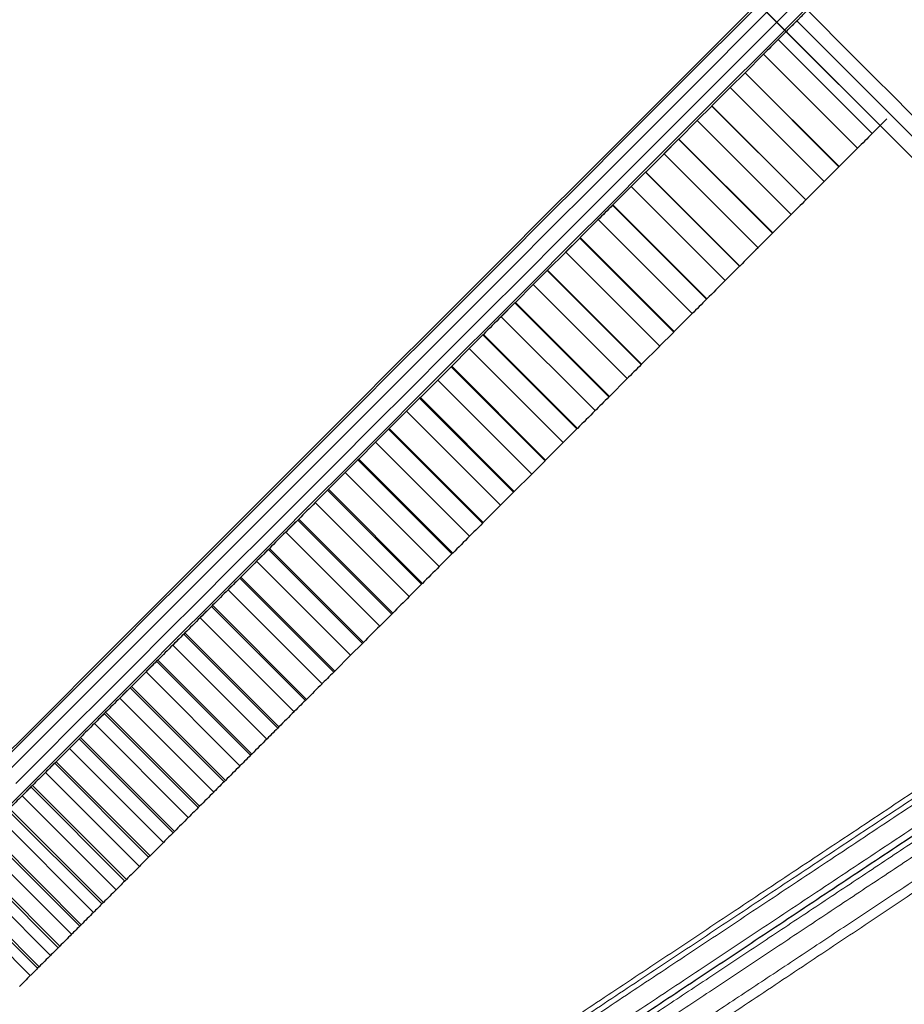
# Model space of a CAD drawing. Units: millimetres. Extents: x 10 to 588, y 3 to 410.
# Drawn here: x 255 to 275, y 177 to 200 of the extents above; entities that cross this region are included whole.
import ezdxf

# ---------------------------------------------------------------- set-up
doc = ezdxf.new("R2010")
doc.units = ezdxf.units.MM
doc.linetypes.add('CENTERX2', pattern=[20.32, 12.7, -2.54, 2.54, -2.54])

msp = doc.modelspace()

# ---------------------------------------------------------------- linework, layer by layer
at = {"color": 7, "linetype": 'CENTERX2', "lineweight": 0, "ltscale": 0.666667}
for p, q in [((287.218, 184.689), (262.253, 209.653)), ((287.191, 184.716), (262.277, 209.63)), ((274.646, 197.261), (272.478, 199.429)), ((274.646, 197.261), (272.478, 199.429)), ((274.646, 197.261), (272.478, 199.429)), ((274.646, 197.261), (272.478, 199.429)), ((274.646, 197.261), (272.478, 199.429)), ((274.646, 197.261), (272.478, 199.429)), ((274.646, 197.261), (272.478, 199.429)), ((274.646, 197.261), (272.478, 199.429)), ((274.646, 197.261), (272.478, 199.429)), ((274.646, 197.261), (272.478, 199.429)), ((274.646, 197.261), (272.478, 199.429)), ((274.646, 197.261), (272.478, 199.429)), ((274.646, 197.261), (272.478, 199.429)), ((274.646, 197.261), (272.478, 199.429)), ((274.646, 197.261), (272.478, 199.429)), ((274.646, 197.261), (272.478, 199.429)), ((274.646, 197.261), (272.478, 199.429)), ((274.646, 197.261), (272.478, 199.429)), ((274.646, 197.261), (272.478, 199.429)), ((274.646, 197.261), (272.478, 199.429)), ((274.646, 197.261), (272.478, 199.429)), ((274.646, 197.261), (272.478, 199.429)), ((274.646, 197.261), (272.478, 199.429)), ((274.646, 197.261), (272.478, 199.429)), ((274.646, 197.261), (272.478, 199.429)), ((274.646, 197.261), (272.478, 199.429)), ((274.646, 197.261), (272.478, 199.429)), ((274.646, 197.261), (272.478, 199.429)), ((274.646, 197.261), (272.478, 199.429)), ((274.646, 197.261), (272.478, 199.429)), ((274.646, 197.261), (272.478, 199.429)), ((274.646, 197.261), (272.478, 199.429)), ((274.646, 197.261), (272.478, 199.429)), ((274.646, 197.261), (272.478, 199.429)), ((274.646, 197.261), (272.478, 199.429)), ((274.646, 197.261), (272.478, 199.429)), ((274.646, 197.261), (272.478, 199.429)), ((274.646, 197.261), (272.478, 199.429)), ((274.646, 197.261), (272.478, 199.429)), ((274.646, 197.261), (272.478, 199.429)), ((274.646, 197.261), (272.478, 199.429)), ((274.646, 197.261), (272.478, 199.429)), ((274.646, 197.261), (272.478, 199.429)), ((274.646, 197.261), (272.478, 199.429)), ((274.646, 197.261), (272.478, 199.429)), ((274.646, 197.261), (272.478, 199.429)), ((274.646, 197.261), (272.478, 199.429)), ((274.646, 197.261), (272.478, 199.429)), ((274.646, 197.261), (272.478, 199.429)), ((274.646, 197.261), (272.478, 199.429)), ((274.646, 197.261), (272.478, 199.429)), ((274.646, 197.261), (272.478, 199.429)), ((274.646, 197.261), (272.478, 199.429)), ((274.646, 197.261), (272.478, 199.429)), ((274.646, 197.261), (272.478, 199.429)), ((274.646, 197.261), (272.478, 199.429)), ((274.646, 197.261), (272.478, 199.429)), ((274.646, 197.261), (272.478, 199.429)), ((274.646, 197.261), (272.478, 199.429)), ((274.646, 197.261), (272.478, 199.429)), ((274.646, 197.261), (272.478, 199.429)), ((274.646, 197.261), (272.478, 199.429)), ((274.646, 197.261), (272.478, 199.429)), ((274.646, 197.261), (272.478, 199.429)), ((274.646, 197.261), (272.478, 199.429)), ((274.646, 197.261), (272.478, 199.429)), ((274.646, 197.261), (272.478, 199.429)), ((274.646, 197.261), (272.478, 199.429)), ((274.646, 197.261), (272.478, 199.429)), ((274.646, 197.261), (272.478, 199.429)), ((274.646, 197.261), (272.478, 199.429)), ((274.646, 197.261), (272.478, 199.429)), ((274.646, 197.261), (272.478, 199.429)), ((274.646, 197.261), (272.478, 199.429)), ((274.646, 197.261), (272.478, 199.429)), ((274.646, 197.261), (272.478, 199.429)), ((274.646, 197.261), (272.478, 199.429)), ((274.646, 197.261), (272.478, 199.429)), ((274.646, 197.261), (272.478, 199.429)), ((274.646, 197.261), (272.478, 199.429)), ((274.646, 197.261), (272.478, 199.429)), ((274.646, 197.261), (272.478, 199.429)), ((274.646, 197.261), (272.478, 199.429)), ((274.646, 197.261), (272.478, 199.429)), ((274.646, 197.261), (272.478, 199.429)), ((274.646, 197.261), (272.478, 199.429)), ((274.646, 197.261), (272.478, 199.429)), ((274.646, 197.261), (272.478, 199.429)), ((274.646, 197.261), (272.478, 199.429)), ((274.646, 197.261), (272.478, 199.429)), ((274.646, 197.261), (272.478, 199.429)), ((274.646, 197.261), (272.478, 199.429)), ((274.646, 197.261), (272.478, 199.429)), ((274.646, 197.261), (272.478, 199.429)), ((274.646, 197.261), (272.478, 199.429)), ((274.646, 197.261), (272.478, 199.429)), ((274.646, 197.261), (272.478, 199.429)), ((274.646, 197.261), (272.478, 199.429)), ((274.646, 197.261), (272.478, 199.429)), ((274.646, 197.261), (272.478, 199.429)), ((274.646, 197.261), (272.478, 199.429)), ((274.646, 197.261), (272.478, 199.429)), ((274.646, 197.261), (272.478, 199.429)), ((274.646, 197.261), (272.478, 199.429)), ((274.646, 197.261), (272.478, 199.429)), ((274.646, 197.261), (272.478, 199.429)), ((274.646, 197.261), (272.478, 199.429)), ((274.646, 197.261), (272.478, 199.429)), ((274.646, 197.261), (272.478, 199.429)), ((274.646, 197.261), (272.478, 199.429)), ((274.646, 197.261), (272.478, 199.429)), ((274.646, 197.261), (272.478, 199.429)), ((274.646, 197.261), (272.478, 199.429)), ((274.646, 197.261), (272.478, 199.429)), ((274.646, 197.261), (272.478, 199.429)), ((274.646, 197.261), (272.478, 199.429)), ((274.646, 197.261), (272.478, 199.429)), ((274.646, 197.261), (272.478, 199.429)), ((274.646, 197.261), (272.478, 199.429)), ((274.646, 197.261), (272.478, 199.429)), ((274.646, 197.261), (272.478, 199.429)), ((274.646, 197.261), (272.478, 199.429)), ((274.646, 197.261), (272.478, 199.429)), ((274.646, 197.261), (272.478, 199.429)), ((274.646, 197.261), (272.478, 199.429)), ((274.646, 197.261), (272.478, 199.429)), ((274.646, 197.261), (272.478, 199.429)), ((274.646, 197.261), (272.478, 199.429)), ((274.646, 197.261), (272.478, 199.429)), ((274.646, 197.261), (272.478, 199.429)), ((274.646, 197.261), (272.478, 199.429)), ((274.646, 197.261), (272.478, 199.429)), ((274.646, 197.261), (272.478, 199.429)), ((274.646, 197.261), (272.478, 199.429)), ((274.646, 197.261), (272.478, 199.429)), ((274.646, 197.261), (272.478, 199.429)), ((274.646, 197.261), (272.478, 199.429)), ((274.646, 197.261), (272.478, 199.429)), ((274.646, 197.261), (272.478, 199.429)), ((274.646, 197.261), (272.478, 199.429)), ((274.646, 197.261), (272.478, 199.429)), ((274.646, 197.261), (272.478, 199.429)), ((274.646, 197.261), (272.478, 199.429)), ((274.646, 197.261), (272.478, 199.429)), ((274.646, 197.261), (272.478, 199.429)), ((274.646, 197.261), (272.478, 199.429)), ((274.646, 197.261), (272.478, 199.429)), ((274.646, 197.261), (272.478, 199.429)), ((274.646, 197.261), (272.478, 199.429)), ((274.646, 197.261), (272.478, 199.429)), ((274.646, 197.261), (272.478, 199.429)), ((274.646, 197.261), (272.478, 199.429)), ((274.646, 197.261), (272.478, 199.429)), ((274.646, 197.261), (272.478, 199.429)), ((274.646, 197.261), (272.478, 199.429)), ((274.646, 197.261), (272.478, 199.429)), ((274.646, 197.261), (272.478, 199.429)), ((274.646, 197.261), (272.478, 199.429)), ((274.646, 197.261), (272.478, 199.429)), ((274.646, 197.261), (272.478, 199.429)), ((274.646, 197.261), (272.478, 199.429)), ((274.646, 197.261), (272.478, 199.429)), ((274.646, 197.261), (272.478, 199.429)), ((274.646, 197.261), (272.478, 199.429)), ((274.646, 197.261), (272.478, 199.429)), ((274.646, 197.261), (272.478, 199.429)), ((274.646, 197.261), (272.478, 199.429)), ((274.646, 197.261), (272.478, 199.429)), ((274.646, 197.261), (272.478, 199.429)), ((274.646, 197.261), (272.478, 199.429)), ((274.646, 197.261), (272.478, 199.429)), ((274.646, 197.261), (272.478, 199.429)), ((274.646, 197.261), (272.478, 199.429)), ((274.646, 197.261), (272.478, 199.429)), ((274.646, 197.261), (272.478, 199.429)), ((274.646, 197.261), (272.478, 199.429)), ((274.646, 197.261), (272.478, 199.429)), ((274.646, 197.261), (272.478, 199.429)), ((274.646, 197.261), (272.478, 199.429)), ((274.646, 197.261), (272.478, 199.429)), ((274.646, 197.261), (272.478, 199.429)), ((274.646, 197.261), (272.478, 199.429)), ((274.646, 197.261), (272.478, 199.429)), ((274.646, 197.261), (272.478, 199.429)), ((274.646, 197.261), (272.478, 199.429)), ((274.646, 197.261), (272.478, 199.429)), ((274.646, 197.261), (272.478, 199.429)), ((274.646, 197.261), (272.478, 199.429)), ((274.646, 197.261), (272.478, 199.429)), ((274.646, 197.261), (272.478, 199.429)), ((274.646, 197.261), (272.478, 199.429)), ((274.646, 197.261), (272.478, 199.429)), ((274.646, 197.261), (272.478, 199.429)), ((274.646, 197.261), (272.478, 199.429)), ((274.646, 197.261), (272.478, 199.429)), ((274.646, 197.261), (272.478, 199.429)), ((274.646, 197.261), (272.478, 199.429)), ((274.646, 197.261), (272.478, 199.429)), ((274.646, 197.261), (272.478, 199.429)), ((274.646, 197.261), (272.478, 199.429)), ((274.646, 197.261), (272.478, 199.429)), ((274.646, 197.261), (272.478, 199.429)), ((274.646, 197.261), (272.478, 199.429)), ((274.646, 197.261), (272.478, 199.429)), ((274.646, 197.261), (272.478, 199.429)), ((274.646, 197.261), (272.478, 199.429)), ((274.646, 197.261), (272.478, 199.429)), ((274.646, 197.261), (272.478, 199.429)), ((274.646, 197.261), (272.478, 199.429)), ((274.646, 197.261), (272.478, 199.429)), ((274.646, 197.261), (272.478, 199.429)), ((274.646, 197.261), (272.478, 199.429)), ((274.646, 197.261), (272.478, 199.429)), ((274.646, 197.261), (272.478, 199.429)), ((274.646, 197.261), (272.478, 199.429)), ((274.646, 197.261), (272.478, 199.429)), ((274.646, 197.261), (272.478, 199.429)), ((274.646, 197.261), (272.478, 199.429)), ((274.646, 197.261), (272.478, 199.429)), ((274.646, 197.261), (272.478, 199.429)), ((274.646, 197.261), (272.478, 199.429)), ((274.646, 197.261), (272.478, 199.429)), ((274.646, 197.261), (272.478, 199.429)), ((274.646, 197.261), (272.478, 199.429)), ((274.646, 197.261), (272.478, 199.429)), ((274.646, 197.261), (272.478, 199.429)), ((274.646, 197.261), (272.478, 199.429)), ((274.646, 197.261), (272.478, 199.429)), ((274.646, 197.261), (272.478, 199.429)), ((274.646, 197.261), (272.478, 199.429)), ((274.646, 197.261), (272.478, 199.429)), ((274.646, 197.261), (272.478, 199.429)), ((274.646, 197.261), (272.478, 199.429)), ((274.646, 197.261), (272.478, 199.429)), ((274.646, 197.261), (272.478, 199.429)), ((274.646, 197.261), (272.478, 199.429)), ((274.646, 197.261), (272.478, 199.429)), ((274.646, 197.261), (272.478, 199.429)), ((274.646, 197.261), (272.478, 199.429)), ((274.646, 197.261), (272.478, 199.429)), ((274.646, 197.261), (272.478, 199.429)), ((274.646, 197.261), (272.478, 199.429)), ((274.646, 197.261), (272.478, 199.429)), ((274.646, 197.261), (272.478, 199.429)), ((274.646, 197.261), (272.478, 199.429)), ((274.646, 197.261), (272.478, 199.429)), ((274.646, 197.261), (272.478, 199.429)), ((274.646, 197.261), (272.478, 199.429)), ((274.646, 197.261), (272.478, 199.429)), ((274.646, 197.261), (272.478, 199.429)), ((274.646, 197.261), (272.478, 199.429)), ((274.646, 197.261), (272.478, 199.429)), ((274.646, 197.261), (272.478, 199.429)), ((274.646, 197.261), (272.478, 199.429)), ((274.646, 197.261), (272.478, 199.429)), ((274.646, 197.261), (272.478, 199.429)), ((274.646, 197.261), (272.478, 199.429)), ((274.646, 197.261), (272.478, 199.429)), ((274.646, 197.261), (272.478, 199.429)), ((274.646, 197.261), (272.478, 199.429)), ((274.646, 197.261), (272.478, 199.429)), ((274.646, 197.261), (272.478, 199.429)), ((274.646, 197.261), (272.478, 199.429)), ((274.646, 197.261), (272.478, 199.429)), ((274.646, 197.261), (272.478, 199.429)), ((274.646, 197.261), (272.478, 199.429)), ((274.646, 197.261), (272.478, 199.429)), ((274.646, 197.261), (272.478, 199.429)), ((274.646, 197.261), (272.478, 199.429)), ((274.646, 197.261), (272.478, 199.429)), ((274.646, 197.261), (272.478, 199.429)), ((274.646, 197.261), (272.478, 199.429)), ((274.646, 197.261), (272.478, 199.429)), ((274.646, 197.261), (272.478, 199.429)), ((274.646, 197.261), (272.478, 199.429)), ((274.646, 197.261), (272.478, 199.429)), ((274.646, 197.261), (272.478, 199.429)), ((274.646, 197.261), (272.478, 199.429)), ((274.646, 197.261), (272.478, 199.429)), ((274.646, 197.261), (272.478, 199.429)), ((274.646, 197.261), (272.478, 199.429)), ((274.646, 197.261), (272.478, 199.429)), ((274.646, 197.261), (272.478, 199.429)), ((274.646, 197.261), (272.478, 199.429)), ((274.646, 197.261), (272.478, 199.429)), ((274.646, 197.261), (272.478, 199.429)), ((274.646, 197.261), (272.478, 199.429)), ((274.646, 197.261), (272.478, 199.429)), ((274.646, 197.261), (272.478, 199.429)), ((274.646, 197.261), (272.478, 199.429)), ((274.646, 197.261), (272.478, 199.429)), ((274.646, 197.261), (272.478, 199.429)), ((274.646, 197.261), (272.478, 199.429)), ((274.646, 197.261), (272.478, 199.429)), ((274.646, 197.261), (272.478, 199.429)), ((274.646, 197.261), (272.478, 199.429)), ((274.646, 197.261), (272.478, 199.429)), ((274.646, 197.261), (272.478, 199.429)), ((274.646, 197.261), (272.478, 199.429)), ((274.646, 197.261), (272.478, 199.429)), ((274.646, 197.261), (272.478, 199.429)), ((274.646, 197.261), (272.478, 199.429)), ((274.646, 197.261), (272.478, 199.429)), ((274.646, 197.261), (272.478, 199.429)), ((274.646, 197.261), (272.478, 199.429)), ((274.646, 197.261), (272.478, 199.429)), ((274.646, 197.261), (272.478, 199.429)), ((274.646, 197.261), (272.478, 199.429)), ((274.646, 197.261), (272.478, 199.429)), ((274.646, 197.261), (272.478, 199.429)), ((274.646, 197.261), (272.478, 199.429)), ((274.646, 197.261), (272.478, 199.429)), ((274.646, 197.261), (272.478, 199.429)), ((274.646, 197.261), (272.478, 199.429)), ((274.646, 197.261), (272.478, 199.429)), ((274.646, 197.261), (272.478, 199.429)), ((274.646, 197.261), (272.478, 199.429)), ((274.646, 197.261), (272.478, 199.429)), ((274.646, 197.261), (272.478, 199.429)), ((274.646, 197.261), (272.478, 199.429)), ((274.646, 197.261), (272.478, 199.429)), ((274.646, 197.261), (272.478, 199.429)), ((274.646, 197.261), (272.478, 199.429)), ((274.646, 197.261), (272.478, 199.429)), ((274.646, 197.261), (272.478, 199.429)), ((274.646, 197.261), (272.478, 199.429)), ((274.646, 197.261), (272.478, 199.429)), ((274.646, 197.261), (272.478, 199.429)), ((274.646, 197.261), (272.478, 199.429)), ((274.646, 197.261), (272.478, 199.429)), ((274.646, 197.261), (272.478, 199.429)), ((274.646, 197.261), (272.478, 199.429)), ((274.646, 197.261), (272.478, 199.429)), ((274.646, 197.261), (272.478, 199.429)), ((274.646, 197.261), (272.478, 199.429)), ((274.646, 197.261), (272.478, 199.429)), ((274.646, 197.261), (272.478, 199.429)), ((274.646, 197.261), (272.478, 199.429)), ((274.646, 197.261), (272.478, 199.429)), ((274.646, 197.261), (272.478, 199.429)), ((274.646, 197.261), (272.478, 199.429)), ((274.646, 197.261), (272.478, 199.429)), ((274.646, 197.261), (272.478, 199.429)), ((274.646, 197.261), (272.478, 199.429)), ((274.646, 197.261), (272.478, 199.429)), ((274.646, 197.261), (272.478, 199.429)), ((274.646, 197.261), (272.478, 199.429)), ((274.646, 197.261), (272.478, 199.429)), ((274.646, 197.261), (272.478, 199.429)), ((274.646, 197.261), (272.478, 199.429)), ((274.646, 197.261), (272.478, 199.429)), ((274.646, 197.261), (272.478, 199.429)), ((274.646, 197.261), (272.478, 199.429)), ((274.646, 197.261), (272.478, 199.429)), ((274.646, 197.261), (272.478, 199.429)), ((274.646, 197.261), (272.478, 199.429)), ((274.646, 197.261), (272.478, 199.429)), ((274.646, 197.261), (272.478, 199.429)), ((274.646, 197.261), (272.478, 199.429)), ((274.646, 197.261), (272.478, 199.429)), ((274.646, 197.261), (272.478, 199.429)), ((274.646, 197.261), (272.478, 199.429)), ((274.646, 197.261), (272.478, 199.429)), ((274.646, 197.261), (272.478, 199.429)), ((274.646, 197.261), (272.478, 199.429)), ((274.646, 197.261), (272.478, 199.429)), ((274.646, 197.261), (272.478, 199.429)), ((274.646, 197.261), (272.478, 199.429)), ((274.646, 197.261), (272.478, 199.429)), ((274.646, 197.261), (272.478, 199.429)), ((274.646, 197.261), (272.478, 199.429)), ((274.646, 197.261), (272.478, 199.429)), ((274.646, 197.261), (272.478, 199.429)), ((274.646, 197.261), (272.478, 199.429)), ((274.646, 197.261), (272.478, 199.429)), ((274.646, 197.261), (272.478, 199.429)), ((274.646, 197.261), (272.478, 199.429)), ((274.646, 197.261), (272.478, 199.429)), ((282.377, 189.53), (272.478, 199.429)), ((282.377, 189.53), (272.478, 199.429))]:
    msp.add_line(p, q, dxfattribs=at)
at = {"color": 7, "linetype": 'Continuous', "lineweight": 30}
for p, q in [((272.722, 199.674), (284.433, 187.963)), ((271.955, 198.906), (272.295, 199.247)), ((274.464, 197.079), (272.295, 199.247)), ((274.464, 197.078), (272.295, 199.247)), ((272.295, 199.247), (272.295, 199.247)), ((271.955, 198.906), (271.529, 198.48)), ((274.123, 196.738), (271.955, 198.906)), ((271.527, 198.478), (271.185, 198.137)), ((271.188, 198.14), (271.527, 198.478)), ((271.529, 198.48), (271.527, 198.478)), ((273.695, 196.31), (271.527, 198.478)), ((273.697, 196.312), (271.529, 198.48)), ((271.188, 198.14), (270.763, 197.714)), ((273.356, 195.971), (271.188, 198.14)), ((270.759, 197.711), (270.419, 197.37)), ((270.423, 197.374), (270.759, 197.711)), ((270.763, 197.714), (270.759, 197.711)), ((272.928, 195.543), (270.759, 197.711)), ((272.931, 195.546), (270.763, 197.714)), ((270.423, 197.374), (269.998, 196.95)), ((272.591, 195.206), (270.423, 197.374)), ((284.188, 187.719), (274.646, 197.261)), ((269.994, 196.945), (269.654, 196.606)), ((269.659, 196.611), (269.994, 196.945)), ((269.998, 196.95), (269.994, 196.945)), ((272.162, 194.777), (269.994, 196.945)), ((272.167, 194.782), (269.998, 196.95)), ((274.464, 197.079), (274.464, 197.078)), ((274.123, 196.738), (273.697, 196.312)), ((269.659, 196.611), (269.236, 196.188)), ((271.828, 194.443), (269.659, 196.611)), ((273.695, 196.31), (273.354, 195.969)), ((273.697, 196.312), (273.695, 196.31)), ((269.23, 196.182), (268.892, 195.844)), ((268.899, 195.851), (269.23, 196.182)), ((269.236, 196.188), (269.23, 196.182)), ((271.399, 194.014), (269.23, 196.182)), ((271.405, 194.02), (269.236, 196.188)), ((268.899, 195.851), (268.478, 195.43)), ((271.067, 193.682), (268.899, 195.851)), ((273.356, 195.971), (272.931, 195.546)), ((268.142, 195.094), (268.47, 195.422)), ((268.478, 195.43), (268.47, 195.422)), ((270.639, 193.253), (268.47, 195.422)), ((270.646, 193.261), (268.478, 195.43)), ((272.931, 195.546), (272.928, 195.543)), ((272.591, 195.206), (272.167, 194.782)), ((268.142, 195.094), (267.723, 194.675)), ((270.31, 192.925), (268.142, 195.094)), ((267.723, 194.675), (267.714, 194.666)), ((269.892, 192.506), (267.723, 194.675)), ((272.162, 194.777), (271.822, 194.437)), ((272.167, 194.782), (272.162, 194.777)), ((267.714, 194.666), (267.379, 194.331)), ((267.389, 194.341), (267.714, 194.666)), ((269.882, 192.497), (267.714, 194.666)), ((267.389, 194.341), (266.973, 193.925)), ((269.558, 192.173), (267.389, 194.341)), ((271.399, 194.014), (271.06, 193.675)), ((271.405, 194.02), (271.399, 194.014)), ((266.963, 193.914), (266.63, 193.582)), ((266.642, 193.593), (266.963, 193.914)), ((266.973, 193.925), (266.963, 193.914)), ((269.131, 191.746), (266.963, 193.914)), ((269.142, 191.756), (266.973, 193.925)), ((266.642, 193.593), (266.229, 193.18)), ((268.81, 191.425), (266.642, 193.593)), ((266.217, 193.168), (265.887, 192.839)), ((266.217, 193.168), (265.9, 192.851)), ((266.229, 193.18), (266.217, 193.168)), ((268.385, 191), (266.217, 193.168)), ((268.397, 191.012), (266.229, 193.18)), ((270.646, 193.261), (270.639, 193.253)), ((270.31, 192.925), (269.892, 192.506)), ((268.068, 190.683), (265.9, 192.851)), ((265.477, 192.429), (265.15, 192.102)), ((265.164, 192.116), (265.477, 192.429)), ((265.49, 192.442), (265.477, 192.429)), ((267.645, 190.26), (265.477, 192.429)), ((267.659, 190.274), (265.49, 192.442)), ((269.882, 192.497), (269.548, 192.163)), ((269.892, 192.506), (269.882, 192.497)), ((269.558, 192.173), (269.142, 191.756)), ((265.164, 192.116), (264.759, 191.71)), ((267.333, 189.948), (265.164, 192.116)), ((269.142, 191.756), (269.131, 191.746)), ((264.744, 191.696), (264.421, 191.372)), ((264.436, 191.388), (264.744, 191.696)), ((264.759, 191.71), (264.744, 191.696)), ((266.912, 189.527), (264.744, 191.696)), ((266.927, 189.542), (264.759, 191.71)), ((264.436, 191.388), (264.035, 190.987)), ((266.605, 189.219), (264.436, 191.388)), ((268.81, 191.425), (268.397, 191.012)), ((263.716, 190.668), (264.019, 190.97)), ((264.035, 190.987), (264.019, 190.97)), ((266.187, 188.802), (264.019, 190.97)), ((266.203, 188.818), (264.035, 190.987)), ((268.397, 191.012), (268.385, 191)), ((263.716, 190.668), (263.319, 190.271)), ((265.884, 188.499), (263.716, 190.668)), ((263.004, 189.956), (263.302, 190.253)), ((263.319, 190.271), (263.302, 190.253)), ((265.47, 188.085), (263.302, 190.253)), ((265.488, 188.103), (263.319, 190.271)), ((267.645, 190.26), (267.319, 189.933)), ((267.659, 190.274), (267.645, 190.26)), ((263.004, 189.956), (262.613, 189.565)), ((265.173, 187.787), (263.004, 189.956)), ((267.333, 189.948), (266.927, 189.542)), ((262.302, 189.254), (262.594, 189.546)), ((262.613, 189.565), (262.594, 189.546)), ((264.762, 187.377), (262.594, 189.546)), ((264.781, 187.396), (262.613, 189.565)), ((266.912, 189.527), (266.589, 189.204)), ((266.927, 189.542), (266.912, 189.527)), ((262.302, 189.254), (261.916, 188.868)), ((264.47, 187.085), (262.302, 189.254)), ((266.605, 189.219), (266.203, 188.818)), ((261.61, 188.561), (261.896, 188.847)), ((261.916, 188.868), (261.896, 188.847)), ((264.064, 186.679), (261.896, 188.847)), ((264.085, 186.699), (261.916, 188.868)), ((266.187, 188.802), (265.884, 188.499)), ((266.203, 188.818), (266.187, 188.802)), ((263.778, 186.393), (261.61, 188.561)), ((265.884, 188.499), (265.488, 188.103)), ((261.208, 188.16), (260.928, 187.88)), ((261.23, 188.181), (261.208, 188.16)), ((263.376, 185.991), (261.208, 188.16)), ((263.398, 186.013), (261.23, 188.181)), ((265.488, 188.103), (265.47, 188.085)), ((263.097, 185.711), (260.928, 187.88)), ((260.258, 187.21), (260.531, 187.483)), ((260.554, 187.506), (260.531, 187.483)), ((262.7, 185.315), (260.531, 187.483)), ((262.723, 185.338), (260.554, 187.506)), ((262.427, 185.041), (260.258, 187.21)), ((264.762, 187.377), (264.47, 187.085)), ((264.781, 187.396), (264.762, 187.377)), ((259.6, 186.552), (259.867, 186.818)), ((259.891, 186.843), (259.867, 186.818)), ((262.035, 184.65), (259.867, 186.818)), ((262.059, 184.674), (259.891, 186.843)), ((261.769, 184.383), (259.6, 186.552)), ((264.085, 186.699), (264.064, 186.679)), ((258.955, 185.906), (259.214, 186.166)), ((259.24, 186.192), (259.214, 186.166)), ((261.383, 183.998), (259.214, 186.166)), ((261.408, 184.023), (259.24, 186.192)), ((261.123, 183.738), (258.955, 185.906)), ((263.376, 185.991), (263.097, 185.711)), ((263.398, 186.013), (263.376, 185.991)), ((258.323, 185.274), (258.575, 185.527)), ((258.602, 185.554), (258.575, 185.527)), ((260.744, 183.358), (258.575, 185.527)), ((260.77, 183.385), (258.602, 185.554)), ((260.491, 183.106), (258.323, 185.274)), ((262.7, 185.315), (262.427, 185.041)), ((262.723, 185.338), (262.7, 185.315)), ((257.978, 184.929), (257.95, 184.901)), ((260.146, 182.761), (257.978, 184.929)), ((262.427, 185.041), (262.059, 184.674)), ((257.705, 184.656), (257.95, 184.901)), ((260.118, 182.733), (257.95, 184.901)), ((259.873, 182.488), (257.705, 184.656)), ((262.059, 184.674), (262.035, 184.65)), ((257.338, 184.29), (257.101, 184.053)), ((257.368, 184.319), (257.338, 184.29)), ((259.507, 182.122), (257.338, 184.29)), ((259.536, 182.151), (257.368, 184.319)), ((259.27, 181.885), (257.101, 184.053)), ((261.408, 184.023), (261.383, 183.998)), ((256.742, 183.694), (256.513, 183.465)), ((256.773, 183.724), (256.742, 183.694)), ((258.911, 181.526), (256.742, 183.694)), ((258.941, 181.556), (256.773, 183.724)), ((258.681, 181.296), (256.513, 183.465)), ((260.77, 183.385), (260.744, 183.358)), ((255.941, 182.892), (256.162, 183.113)), ((256.193, 183.145), (256.162, 183.113)), ((258.33, 180.945), (256.162, 183.113)), ((258.361, 180.976), (256.193, 183.145)), ((258.109, 180.724), (255.941, 182.892)), ((260.146, 182.761), (260.118, 182.733)), ((255.384, 182.336), (255.597, 182.549)), ((255.629, 182.581), (255.597, 182.549)), ((257.765, 180.38), (255.597, 182.549)), ((257.798, 180.413), (255.629, 182.581)), ((257.553, 180.168), (255.384, 182.336)), ((254.845, 181.797), (255.049, 182.001)), ((255.083, 182.034), (255.049, 182.001)), ((257.217, 179.832), (255.049, 182.001)), ((257.251, 179.866), (255.083, 182.034)), ((259.536, 182.151), (259.507, 182.122)), ((257.013, 179.628), (254.845, 181.797)), ((256.721, 179.336), (254.553, 181.505)), ((258.941, 181.556), (258.911, 181.526)), ((256.492, 179.106), (254.323, 181.275)), ((256.687, 179.302), (254.518, 181.47)), ((256.174, 178.789), (254.005, 180.957)), ((256.209, 178.824), (254.041, 180.993)), ((258.361, 180.976), (258.33, 180.945)), ((255.988, 178.602), (253.819, 180.771)), ((255.679, 178.294), (253.51, 180.462)), ((255.715, 178.33), (253.547, 180.499)), ((257.798, 180.413), (257.765, 180.38)), ((255.502, 178.117), (253.334, 180.285)), ((255.203, 177.818), (253.034, 179.986)), ((255.24, 177.855), (253.072, 180.024)), ((255.035, 177.65), (252.867, 179.819)), ((257.251, 179.866), (257.217, 179.832)), ((256.721, 179.336), (256.687, 179.302)), ((256.209, 178.824), (256.174, 178.789)), ((255.715, 178.33), (255.679, 178.294)), ((255.24, 177.855), (255.203, 177.818))]:
    msp.add_line(p, q, dxfattribs=at)
at = {"color": 8, "linetype": 'Continuous', "lineweight": 0, "flags": 128}
for points in [[(254.36, 182.632), (255.006, 183.277), (255.674, 183.946), (256.364, 184.636), (257.075, 185.347), (257.807, 186.079), (258.557, 186.829), (259.326, 187.598), (260.112, 188.384), (260.914, 189.185), (261.73, 190.002), (262.561, 190.832), (263.404, 191.675), (264.258, 192.53), (265.123, 193.395), (265.997, 194.269), (266.879, 195.151), (267.768, 196.039), (268.662, 196.934), (269.56, 197.832), (270.462, 198.734), (271.366, 199.637), (272.27, 200.541)], [(272.304, 200.507), (271.4, 199.603), (270.496, 198.699), (269.594, 197.797), (268.695, 196.898), (267.8, 196.003), (266.911, 195.114), (266.029, 194.232), (265.154, 193.357), (264.289, 192.492), (263.434, 191.637), (262.591, 190.794), (261.76, 189.963), (260.943, 189.146), (260.141, 188.344), (259.355, 187.558), (258.585, 186.789), (257.835, 186.038), (257.103, 185.306), (256.391, 184.594), (255.7, 183.904), (255.032, 183.235), (254.386, 182.59)], [(272.488, 200.328), (271.578, 199.419), (270.669, 198.51), (269.762, 197.603), (268.858, 196.699), (267.959, 195.799), (267.064, 194.905), (266.177, 194.017), (265.298, 193.138), (264.428, 192.268), (263.568, 191.408), (262.72, 190.56), (261.884, 189.725), (261.062, 188.903), (260.256, 188.096), (259.465, 187.306), (258.692, 186.532), (257.937, 185.777), (257.201, 185.041), (256.485, 184.325), (255.791, 183.631), (255.118, 182.959), (254.469, 182.31)], [(272.895, 199.916), (271.991, 199.011), (271.087, 198.107), (270.185, 197.205), (269.286, 196.306), (268.391, 195.412), (267.502, 194.523), (266.62, 193.64), (265.746, 192.766), (264.88, 191.901), (264.025, 191.046), (263.182, 190.202), (262.351, 189.372), (261.534, 188.554), (260.732, 187.752), (259.946, 186.966), (259.177, 186.197), (258.426, 185.446), (257.694, 184.714), (256.982, 184.003), (256.292, 183.312), (255.623, 182.644), (254.978, 181.998), (254.356, 181.376)], [(272.717, 200.1), (271.807, 199.19), (270.898, 198.281), (269.991, 197.374), (269.087, 196.47), (268.187, 195.57), (267.293, 194.676), (266.406, 193.789), (265.526, 192.909), (264.656, 192.039), (263.797, 191.179), (262.948, 190.331), (262.113, 189.496), (261.291, 188.674), (260.485, 187.867), (259.694, 187.077), (258.921, 186.303), (258.165, 185.548), (257.429, 184.812), (256.714, 184.097), (256.019, 183.402), (255.347, 182.73), (254.698, 182.081)]]:
    msp.add_lwpolyline(points, dxfattribs=at)
at = {"color": 7, "linetype": 'Continuous', "lineweight": 30, "flags": 128}
for points in [[(272.722, 199.673), (272.668, 199.62), (272.615, 199.567), (272.562, 199.514), (272.509, 199.46), (272.455, 199.407), (272.402, 199.354), (272.349, 199.3), (272.295, 199.247)], [(272.295, 199.247), (272.252, 199.204), (272.21, 199.161), (272.167, 199.119), (272.124, 199.076), (272.082, 199.033), (272.039, 198.991), (271.996, 198.948), (271.954, 198.905)], [(274.803, 197.418), (274.784, 197.398), (274.73, 197.345), (274.677, 197.292), (274.624, 197.239), (274.57, 197.185), (274.517, 197.132), (274.464, 197.079)], [(274.464, 197.078), (274.421, 197.036), (274.378, 196.993), (274.335, 196.95), (274.293, 196.908), (274.25, 196.865), (274.207, 196.822), (274.165, 196.779), (274.122, 196.737)], [(268.47, 195.422), (268.428, 195.38), (268.386, 195.338), (268.344, 195.296), (268.302, 195.253), (268.26, 195.211), (268.218, 195.169), (268.176, 195.127), (268.134, 195.085)], [(272.928, 195.543), (272.885, 195.5), (272.843, 195.457), (272.8, 195.415), (272.757, 195.372), (272.715, 195.33), (272.672, 195.287), (272.63, 195.245), (272.587, 195.202)], [(271.828, 194.443), (271.775, 194.39), (271.722, 194.337), (271.669, 194.284), (271.616, 194.231), (271.563, 194.178), (271.511, 194.125), (271.458, 194.073), (271.405, 194.02)], [(271.067, 193.682), (271.015, 193.629), (270.962, 193.577), (270.909, 193.524), (270.857, 193.472), (270.804, 193.419), (270.751, 193.366), (270.699, 193.314), (270.646, 193.261)], [(265.9, 192.851), (266.146, 193.098), (266.217, 193.168)], [(270.639, 193.253), (270.596, 193.211), (270.554, 193.169), (270.512, 193.127), (270.47, 193.085), (270.428, 193.043), (270.386, 193.001), (270.344, 192.959), (270.302, 192.917)], [(265.9, 192.851), (265.848, 192.8), (265.797, 192.749), (265.746, 192.698), (265.695, 192.646), (265.644, 192.595), (265.592, 192.544), (265.541, 192.493), (265.49, 192.442)], [(269.131, 191.746), (269.089, 191.704), (269.048, 191.663), (269.006, 191.621), (268.965, 191.58), (268.923, 191.538), (268.882, 191.497), (268.84, 191.455), (268.799, 191.414)], [(268.385, 191), (268.344, 190.959), (268.303, 190.917), (268.261, 190.876), (268.22, 190.835), (268.179, 190.794), (268.138, 190.753), (268.097, 190.711), (268.055, 190.67)], [(268.068, 190.683), (268.017, 190.632), (267.966, 190.58), (267.914, 190.529), (267.863, 190.478), (267.812, 190.427), (267.761, 190.376), (267.71, 190.325), (267.659, 190.274)], [(261.896, 188.847), (261.857, 188.809), (261.819, 188.77), (261.78, 188.732), (261.742, 188.694), (261.704, 188.655), (261.665, 188.617), (261.627, 188.579), (261.61, 188.561)], [(261.61, 188.561), (261.562, 188.514), (261.514, 188.466), (261.467, 188.419), (261.419, 188.371), (261.372, 188.324), (261.324, 188.276), (261.277, 188.229), (261.23, 188.181)], [(260.928, 187.88), (261.047, 187.999), (261.208, 188.16)], [(261.208, 188.16), (261.17, 188.122), (261.132, 188.084), (261.094, 188.046), (261.057, 188.008), (261.019, 187.971), (260.981, 187.933), (260.944, 187.895), (260.928, 187.88)], [(265.47, 188.085), (265.431, 188.045), (265.391, 188.006), (265.351, 187.966), (265.312, 187.927), (265.273, 187.887), (265.233, 187.848), (265.194, 187.809), (265.173, 187.787)], [(260.928, 187.88), (260.881, 187.833), (260.834, 187.786), (260.788, 187.739), (260.741, 187.693), (260.694, 187.646), (260.648, 187.599), (260.601, 187.553), (260.554, 187.506)], [(265.173, 187.787), (265.124, 187.738), (265.075, 187.689), (265.026, 187.64), (264.977, 187.591), (264.928, 187.543), (264.879, 187.494), (264.83, 187.445), (264.781, 187.396)], [(260.531, 187.483), (260.494, 187.446), (260.457, 187.409), (260.42, 187.372), (260.383, 187.334), (260.346, 187.297), (260.309, 187.26), (260.271, 187.223), (260.258, 187.21)], [(260.258, 187.21), (260.212, 187.164), (260.166, 187.118), (260.12, 187.072), (260.074, 187.026), (260.028, 186.98), (259.982, 186.934), (259.937, 186.888), (259.891, 186.843)], [(264.47, 187.085), (264.422, 187.037), (264.374, 186.988), (264.325, 186.94), (264.277, 186.892), (264.229, 186.844), (264.181, 186.796), (264.133, 186.747), (264.085, 186.699)], [(259.867, 186.818), (259.83, 186.782), (259.794, 186.745), (259.757, 186.709), (259.721, 186.672), (259.684, 186.636), (259.648, 186.6), (259.612, 186.563), (259.6, 186.552)], [(259.6, 186.552), (259.555, 186.507), (259.51, 186.461), (259.465, 186.416), (259.42, 186.371), (259.375, 186.326), (259.33, 186.281), (259.285, 186.236), (259.24, 186.192)], [(264.064, 186.679), (264.026, 186.64), (263.987, 186.602), (263.949, 186.564), (263.91, 186.525), (263.872, 186.487), (263.834, 186.449), (263.795, 186.41), (263.778, 186.393)], [(263.778, 186.393), (263.73, 186.345), (263.683, 186.298), (263.635, 186.25), (263.588, 186.203), (263.54, 186.155), (263.493, 186.108), (263.445, 186.06), (263.398, 186.013)], [(259.214, 186.166), (259.179, 186.13), (259.143, 186.094), (259.107, 186.059), (259.071, 186.023), (259.035, 185.987), (259, 185.952), (258.964, 185.916), (258.955, 185.906)], [(258.955, 185.906), (258.91, 185.862), (258.866, 185.818), (258.822, 185.774), (258.778, 185.73), (258.734, 185.685), (258.69, 185.641), (258.646, 185.598), (258.602, 185.554)], [(263.097, 185.711), (263.05, 185.665), (263.003, 185.618), (262.956, 185.571), (262.909, 185.524), (262.863, 185.477), (262.816, 185.431), (262.769, 185.384), (262.723, 185.338)], [(258.575, 185.527), (258.467, 185.419), (258.323, 185.274)], [(258.575, 185.527), (258.54, 185.492), (258.505, 185.457), (258.47, 185.422), (258.435, 185.387), (258.4, 185.352), (258.365, 185.317), (258.33, 185.282), (258.323, 185.274)], [(258.323, 185.274), (258.279, 185.231), (258.236, 185.188), (258.193, 185.145), (258.15, 185.101), (258.107, 185.058), (258.064, 185.015), (258.021, 184.972), (257.978, 184.929)], [(257.95, 184.901), (257.735, 184.687), (257.705, 184.656)], [(257.95, 184.901), (257.915, 184.867), (257.881, 184.833), (257.847, 184.799), (257.813, 184.764), (257.778, 184.73), (257.744, 184.696), (257.71, 184.662), (257.705, 184.656)], [(257.705, 184.656), (257.662, 184.614), (257.62, 184.572), (257.578, 184.53), (257.536, 184.487), (257.494, 184.445), (257.451, 184.403), (257.41, 184.361), (257.368, 184.319)], [(262.035, 184.65), (261.999, 184.613), (261.962, 184.577), (261.926, 184.54), (261.889, 184.504), (261.853, 184.467), (261.816, 184.431), (261.78, 184.395), (261.769, 184.383)], [(257.101, 184.053), (257.225, 184.177), (257.338, 184.29)], [(257.338, 184.29), (257.305, 184.257), (257.271, 184.223), (257.238, 184.19), (257.205, 184.156), (257.171, 184.123), (257.138, 184.09), (257.105, 184.057), (257.101, 184.053)], [(261.769, 184.383), (261.723, 184.338), (261.678, 184.293), (261.633, 184.248), (261.588, 184.203), (261.543, 184.158), (261.498, 184.113), (261.453, 184.068), (261.408, 184.023)], [(257.101, 184.053), (257.06, 184.012), (257.019, 183.97), (256.977, 183.929), (256.936, 183.888), (256.895, 183.847), (256.854, 183.806), (256.813, 183.765), (256.773, 183.724)], [(261.383, 183.998), (261.347, 183.962), (261.311, 183.926), (261.275, 183.89), (261.24, 183.854), (261.204, 183.819), (261.168, 183.783), (261.133, 183.747), (261.123, 183.738)], [(256.513, 183.465), (256.521, 183.472), (256.742, 183.694)], [(256.742, 183.694), (256.71, 183.661), (256.677, 183.629), (256.644, 183.596), (256.612, 183.564), (256.579, 183.531), (256.547, 183.499), (256.515, 183.466), (256.513, 183.465)], [(261.123, 183.738), (261.079, 183.694), (261.035, 183.649), (260.99, 183.605), (260.946, 183.561), (260.902, 183.517), (260.858, 183.473), (260.814, 183.429), (260.77, 183.385)], [(256.513, 183.465), (256.473, 183.424), (256.433, 183.384), (256.392, 183.344), (256.352, 183.304), (256.312, 183.264), (256.273, 183.224), (256.233, 183.184), (256.193, 183.145)], [(260.744, 183.358), (260.708, 183.323), (260.673, 183.288), (260.638, 183.253), (260.603, 183.218), (260.568, 183.183), (260.534, 183.148), (260.499, 183.114), (260.491, 183.106)], [(260.491, 183.106), (260.448, 183.063), (260.405, 183.019), (260.361, 182.976), (260.318, 182.933), (260.275, 182.89), (260.232, 182.847), (260.189, 182.804), (260.146, 182.761)], [(255.941, 182.892), (255.901, 182.853), (255.862, 182.814), (255.823, 182.775), (255.784, 182.736), (255.746, 182.697), (255.707, 182.659), (255.668, 182.62), (255.629, 182.581)], [(260.118, 182.733), (260.084, 182.699), (260.049, 182.664), (260.015, 182.63), (259.981, 182.596), (259.947, 182.562), (259.913, 182.528), (259.879, 182.494), (259.873, 182.488)], [(255.597, 182.549), (255.566, 182.518), (255.535, 182.487), (255.504, 182.456), (255.474, 182.425), (255.443, 182.395), (255.412, 182.364), (255.384, 182.336)], [(259.873, 182.488), (259.831, 182.446), (259.788, 182.403), (259.746, 182.361), (259.704, 182.319), (259.662, 182.277), (259.62, 182.235), (259.578, 182.193), (259.536, 182.151)], [(255.384, 182.336), (255.346, 182.298), (255.308, 182.26), (255.271, 182.222), (255.233, 182.185), (255.195, 182.147), (255.158, 182.109), (255.12, 182.072), (255.083, 182.034)], [(255.049, 182.001), (255.02, 181.972), (254.845, 181.797)], [(255.049, 182.001), (255.019, 181.971), (254.989, 181.941), (254.959, 181.911), (254.93, 181.881), (254.9, 181.852), (254.87, 181.822), (254.845, 181.797)], [(259.507, 182.122), (259.473, 182.088), (259.44, 182.055), (259.407, 182.021), (259.373, 181.988), (259.34, 181.955), (259.307, 181.921), (259.273, 181.888), (259.27, 181.885)], [(254.845, 181.797), (254.808, 181.76), (254.771, 181.723), (254.735, 181.687), (254.698, 181.65), (254.662, 181.614), (254.625, 181.577), (254.589, 181.541), (254.553, 181.505)], [(259.27, 181.885), (259.228, 181.843), (259.187, 181.802), (259.146, 181.761), (259.105, 181.72), (259.064, 181.679), (259.023, 181.638), (258.982, 181.597), (258.941, 181.556)], [(258.911, 181.526), (258.878, 181.493), (258.845, 181.46), (258.813, 181.428), (258.78, 181.395), (258.748, 181.363), (258.715, 181.33), (258.683, 181.298), (258.681, 181.296)], [(258.681, 181.296), (258.641, 181.256), (258.601, 181.216), (258.561, 181.176), (258.521, 181.136), (258.481, 181.096), (258.441, 181.056), (258.401, 181.016), (258.361, 180.976)], [(258.33, 180.945), (258.298, 180.913), (258.266, 180.881), (258.235, 180.85), (258.203, 180.818), (258.172, 180.786), (258.14, 180.755), (258.109, 180.724)], [(258.109, 180.724), (258.07, 180.685), (258.031, 180.646), (257.992, 180.607), (257.953, 180.568), (257.914, 180.529), (257.875, 180.49), (257.837, 180.451), (257.798, 180.413)], [(257.765, 180.38), (257.735, 180.349), (257.704, 180.319), (257.673, 180.288), (257.642, 180.257), (257.612, 180.226), (257.581, 180.196), (257.553, 180.168)], [(257.553, 180.168), (257.515, 180.13), (257.477, 180.092), (257.439, 180.054), (257.401, 180.016), (257.364, 179.978), (257.326, 179.941), (257.288, 179.903), (257.251, 179.866)], [(257.217, 179.832), (257.188, 179.802), (257.158, 179.772), (257.128, 179.743), (257.098, 179.713), (257.068, 179.683), (257.039, 179.653), (257.013, 179.628)], [(257.013, 179.628), (256.977, 179.591), (256.94, 179.555), (256.903, 179.518), (256.867, 179.482), (256.83, 179.445), (256.794, 179.409), (256.758, 179.372), (256.721, 179.336)], [(256.687, 179.302), (256.658, 179.273), (256.629, 179.244), (256.6, 179.215), (256.571, 179.186), (256.542, 179.157), (256.514, 179.129), (256.492, 179.106)], [(256.492, 179.106), (256.456, 179.071), (256.42, 179.035), (256.385, 179), (256.35, 178.965), (256.314, 178.929), (256.279, 178.894), (256.244, 178.859), (256.209, 178.824)], [(256.174, 178.789), (256.146, 178.761), (256.118, 178.733), (256.09, 178.705), (256.062, 178.677), (256.034, 178.649), (256.007, 178.622), (255.988, 178.602)], [(255.988, 178.602), (255.953, 178.568), (255.919, 178.534), (255.885, 178.5), (255.851, 178.466), (255.817, 178.432), (255.783, 178.398), (255.749, 178.364), (255.715, 178.33)], [(255.502, 178.117), (255.469, 178.084), (255.436, 178.051), (255.403, 178.018), (255.37, 177.985), (255.338, 177.953), (255.305, 177.92), (255.273, 177.888), (255.24, 177.855)], [(255.679, 178.294), (255.652, 178.267), (255.625, 178.24), (255.598, 178.213), (255.572, 178.186), (255.545, 178.16), (255.518, 178.133), (255.502, 178.117)], [(255.035, 177.65), (255.004, 177.618), (254.972, 177.587), (254.94, 177.555), (254.909, 177.524), (254.878, 177.493), (254.847, 177.461), (254.815, 177.43), (254.784, 177.399)], [(255.203, 177.818), (255.177, 177.792), (255.151, 177.766), (255.125, 177.74), (255.1, 177.714), (255.074, 177.689), (255.048, 177.663), (255.035, 177.65)]]:
    msp.add_lwpolyline(points, dxfattribs=at)
at = {"color": 7, "linetype": 'Continuous', "lineweight": 30}
for points, knots in [([(272.722, 199.674), (272.736, 199.688), (272.764, 199.716), (272.825, 199.776), (272.894, 199.846), (272.943, 199.895), (272.967, 199.919)], [0, 0, 0, 0, 0.2456781, 0.5000112, 0.7542985, 1, 1, 1, 1]), ([(272.967, 199.919), (275.173, 197.713), (278.349, 194.537), (281.955, 190.932), (283.538, 189.348), (284.238, 188.648), (284.538, 188.348), (284.689, 188.198), (284.746, 188.14), (284.775, 188.111)], [0, 0, 0, 0, 0.560123, 0.806577, 0.915017, 0.962731, 0.983724, 0.99197, 1, 1, 1, 1]), ([(272.478, 199.429), (272.502, 199.454), (272.551, 199.503), (272.62, 199.572), (272.681, 199.633), (272.709, 199.661), (272.722, 199.674)], [0, 0, 0, 0, 0.245675, 0.500007, 0.754291, 1, 1, 1, 1]), ([(255.295, 167.529), (255.297, 167.531), (255.306, 167.536), (255.38, 167.586), (255.541, 167.693), (255.822, 167.879), (256.197, 168.128), (256.666, 168.44), (257.227, 168.812), (257.879, 169.245), (258.617, 169.735), (259.441, 170.282), (260.346, 170.883), (261.33, 171.537), (262.39, 172.241), (263.52, 172.991), (264.719, 173.787), (265.98, 174.624), (267.3, 175.501), (268.675, 176.413), (270.099, 177.359), (271.571, 178.336), (273.081, 179.339), (274.629, 180.367), (276.207, 181.415), (277.81, 182.479), (279.435, 183.558), (281.075, 184.647), (282.728, 185.745), (283.969, 186.569), (284.657, 187.026), (284.792, 187.115)], [0, 0, 0, 0, 0.009638, 0.035094, 0.071812, 0.108657, 0.145374, 0.182092, 0.218936, 0.255653, 0.292495, 0.329213, 0.36593, 0.402769, 0.439486, 0.476324, 0.513041, 0.549877, 0.586594, 0.62331, 0.660143, 0.69686, 0.733692, 0.770408, 0.807238, 0.843954, 0.88067, 0.9175, 0.954216, 0.991045, 1, 1, 1, 1])]:
    msp.add_open_spline(points, degree=3, knots=knots, dxfattribs=at)
at = {"color": 8, "linetype": 'Continuous', "lineweight": 0}
for points, knots in [([(284.188, 187.719), (283.516, 187.272), (282.285, 186.454), (280.503, 185.269), (278.848, 184.169), (277.209, 183.079), (275.591, 182.004), (274, 180.947), (272.441, 179.91), (270.919, 178.899), (269.44, 177.915), (268.007, 176.963), (266.627, 176.045), (265.302, 175.165), (264.038, 174.324), (262.839, 173.527), (261.71, 172.777), (260.655, 172.075), (259.676, 171.425), (258.778, 170.828), (257.964, 170.287), (257.238, 169.804), (256.601, 169.381), (256.056, 169.019), (255.606, 168.719), (255.252, 168.484), (254.995, 168.313), (254.838, 168.209), (254.796, 168.181), (254.795, 168.18), (254.795, 168.18)], [0, 0, 0, 0, 0.044127, 0.08077, 0.117413, 0.153999, 0.190644, 0.227288, 0.263933, 0.300579, 0.337226, 0.373872, 0.410461, 0.447111, 0.483761, 0.520413, 0.557064, 0.593656, 0.630311, 0.666965, 0.703622, 0.740278, 0.776873, 0.813531, 0.85019, 0.88685, 0.923509, 0.96017, 0.99683, 1, 1, 1, 1]), ([(254.888, 168.128), (254.888, 168.128), (254.889, 168.128), (254.944, 168.165), (255.155, 168.305), (255.496, 168.531), (255.965, 168.842), (256.4, 169.131), (256.859, 169.435), (257.329, 169.746), (258.055, 170.228), (258.868, 170.768), (259.766, 171.363), (260.744, 172.011), (261.799, 172.711), (262.928, 173.459), (264.126, 174.254), (265.389, 175.092), (266.713, 175.969), (268.093, 176.884), (269.524, 177.833), (271.003, 178.814), (272.524, 179.823), (274.082, 180.856), (275.672, 181.91), (277.288, 182.982), (278.926, 184.068), (280.58, 185.165), (282.368, 186.35), (283.606, 187.171), (284.285, 187.621)], [0, 0, 0, 0, 0.003168, 0.045443, 0.087866, 0.130341, 0.172765, 0.215041, 0.223002, 0.25958, 0.296219, 0.332858, 0.369496, 0.406133, 0.442708, 0.479342, 0.515976, 0.552608, 0.589241, 0.625812, 0.662441, 0.699071, 0.735698, 0.772326, 0.808952, 0.845579, 0.882147, 0.918772, 0.955397, 1, 1, 1, 1]), ([(284.365, 187.541), (284.315, 187.508), (283.713, 187.108), (282.56, 186.343), (280.911, 185.248), (279.272, 184.16), (277.649, 183.082), (276.047, 182.018), (274.471, 180.972), (272.926, 179.945), (271.416, 178.943), (269.945, 177.967), (268.52, 177.02), (267.145, 176.107), (265.824, 175.23), (264.561, 174.392), (263.361, 173.595), (262.228, 172.842), (261.166, 172.137), (260.178, 171.481), (259.27, 170.878), (258.442, 170.329), (257.7, 169.835), (257.043, 169.4), (256.477, 169.024), (256.003, 168.709), (255.623, 168.456), (255.337, 168.266), (255.166, 168.153), (255.077, 168.094), (255.067, 168.087), (255.062, 168.084)], [0, 0, 0, 0, 0.003313, 0.039639, 0.075964, 0.112289, 0.148614, 0.184939, 0.221264, 0.257532, 0.293857, 0.330181, 0.366504, 0.402828, 0.439093, 0.475416, 0.511738, 0.54806, 0.584382, 0.620703, 0.657024, 0.693284, 0.729604, 0.765924, 0.802244, 0.838564, 0.874883, 0.911202, 0.947459, 0.973729, 1, 1, 1, 1]), ([(255.335, 167.727), (255.357, 167.742), (255.41, 167.777), (255.586, 167.894), (255.87, 168.082), (256.251, 168.335), (256.725, 168.65), (257.291, 169.026), (257.947, 169.461), (258.69, 169.955), (259.517, 170.504), (260.426, 171.107), (261.413, 171.763), (262.475, 172.468), (263.608, 173.22), (264.809, 174.017), (266.071, 174.856), (267.392, 175.733), (268.767, 176.646), (270.192, 177.592), (271.663, 178.569), (273.173, 179.571), (274.718, 180.598), (276.294, 181.644), (277.896, 182.707), (279.52, 183.785), (281.157, 184.873), (282.807, 185.968), (283.986, 186.751), (284.613, 187.168), (284.689, 187.218)], [0, 0, 0, 0, 0.026957, 0.064128, 0.101299, 0.138598, 0.175769, 0.213068, 0.250241, 0.28754, 0.324714, 0.361888, 0.399188, 0.436364, 0.473662, 0.51084, 0.548139, 0.585318, 0.622498, 0.659797, 0.696979, 0.734277, 0.771459, 0.808643, 0.845941, 0.883125, 0.920423, 0.957607, 0.994905, 1, 1, 1, 1]), ([(284.931, 187.053), (284.562, 186.808), (283.824, 186.318), (282.717, 185.583), (281.611, 184.848), (280.462, 184.086), (279.276, 183.298), (278.051, 182.485), (276.835, 181.678), (275.635, 180.881), (274.456, 180.098), (273.297, 179.328), (272.155, 178.57), (271.038, 177.828), (269.95, 177.106), (268.89, 176.402), (267.855, 175.714), (266.852, 175.048), (265.884, 174.406), (264.951, 173.787), (264.05, 173.188), (263.091, 172.552), (262.093, 171.889), (261.076, 171.213), (260.12, 170.579), (259.233, 169.99), (258.419, 169.449), (257.757, 169.01), (257.224, 168.656), (256.798, 168.373), (256.418, 168.121), (256.089, 167.902), (255.811, 167.717), (255.582, 167.566), (255.402, 167.446), (255.268, 167.357), (255.18, 167.299), (255.169, 167.291), (255.163, 167.287)], [0, 0, 0, 0, 0.023938, 0.047877, 0.071945, 0.096013, 0.123004, 0.149995, 0.177173, 0.204352, 0.231188, 0.258025, 0.285047, 0.31207, 0.338688, 0.365306, 0.392109, 0.418912, 0.445292, 0.471672, 0.498234, 0.524797, 0.559749, 0.594728, 0.629679, 0.665654, 0.701659, 0.737634, 0.763652, 0.789671, 0.815875, 0.842078, 0.867651, 0.893223, 0.918973, 0.944722, 0.972333, 1, 1, 1, 1]), ([(255.316, 167.058), (255.321, 167.061), (255.333, 167.069), (255.43, 167.133), (255.604, 167.249), (255.882, 167.434), (256.25, 167.678), (256.713, 167.985), (257.269, 168.355), (257.906, 168.777), (258.618, 169.25), (259.398, 169.768), (260.261, 170.341), (261.207, 170.969), (262.234, 171.651), (263.238, 172.318), (264.197, 172.955), (265.096, 173.551), (266.03, 174.172), (267, 174.816), (268, 175.48), (269.033, 176.166), (270.095, 176.871), (271.186, 177.595), (272.3, 178.335), (273.439, 179.092), (274.601, 179.863), (275.783, 180.647), (276.979, 181.442), (278.192, 182.247), (279.42, 183.062), (280.606, 183.85), (281.746, 184.607), (282.839, 185.333), (283.937, 186.062), (284.67, 186.549), (285.037, 186.793)], [0, 0, 0, 0, 0.027639, 0.055333, 0.089974, 0.124642, 0.159283, 0.194951, 0.230649, 0.266317, 0.300712, 0.335134, 0.36953, 0.404901, 0.4403, 0.475672, 0.502078, 0.528484, 0.555074, 0.581664, 0.608309, 0.634954, 0.661784, 0.688614, 0.715477, 0.742341, 0.769391, 0.796441, 0.823459, 0.850477, 0.877683, 0.904889, 0.928604, 0.952319, 0.976159, 1, 1, 1, 1]), ([(285.226, 186.331), (284.926, 186.132), (284.098, 185.583), (282.742, 184.685), (281.166, 183.642), (279.588, 182.596), (278.012, 181.552), (276.443, 180.513), (275.04, 179.583), (273.798, 178.761), (272.709, 178.039), (271.638, 177.33), (270.588, 176.634), (269.564, 175.955), (268.564, 175.293), (267.589, 174.648), (266.643, 174.021), (265.728, 173.415), (264.845, 172.83), (263.993, 172.265), (263.176, 171.724), (262.396, 171.208), (261.654, 170.716), (260.949, 170.249), (260.212, 169.761), (259.463, 169.265), (258.723, 168.775), (258.054, 168.332), (257.461, 167.939), (256.948, 167.599), (256.561, 167.343), (256.276, 167.154), (256.069, 167.017), (255.912, 166.913), (255.771, 166.819), (255.749, 166.805), (255.735, 166.796)], [0, 0, 0, 0, 0.019644, 0.054201, 0.088781, 0.123338, 0.158803, 0.194294, 0.229759, 0.255599, 0.281439, 0.307445, 0.333451, 0.359289, 0.385127, 0.411134, 0.43714, 0.462976, 0.488812, 0.51482, 0.540827, 0.566661, 0.592494, 0.618503, 0.644511, 0.678733, 0.71298, 0.747201, 0.782395, 0.817617, 0.852811, 0.878393, 0.903975, 0.929734, 0.955494, 1, 1, 1, 1]), ([(255.92, 166.576), (255.934, 166.586), (255.959, 166.602), (256.137, 166.721), (256.378, 166.881), (256.729, 167.115), (257.212, 167.437), (257.847, 167.861), (258.601, 168.363), (259.468, 168.94), (260.39, 169.554), (261.344, 170.189), (262.307, 170.831), (263.337, 171.517), (264.431, 172.245), (265.585, 173.014), (266.795, 173.821), (268.059, 174.663), (269.372, 175.537), (270.73, 176.442), (272.13, 177.375), (273.567, 178.332), (275.141, 179.381), (276.858, 180.525), (278.72, 181.765), (280.61, 183.024), (282.518, 184.294), (284.084, 185.338), (285.012, 185.956), (285.3, 186.149)], [0, 0, 0, 0, 0.044545, 0.078792, 0.113065, 0.147311, 0.188907, 0.230642, 0.272426, 0.314163, 0.355761, 0.390339, 0.424944, 0.459522, 0.494101, 0.528705, 0.563283, 0.597862, 0.632466, 0.667045, 0.701623, 0.736227, 0.770806, 0.812766, 0.854857, 0.896992, 0.939084, 0.981045, 1, 1, 1, 1])]:
    msp.add_open_spline(points, degree=3, knots=knots, dxfattribs=at)

doc.saveas('drawing.dxf')
